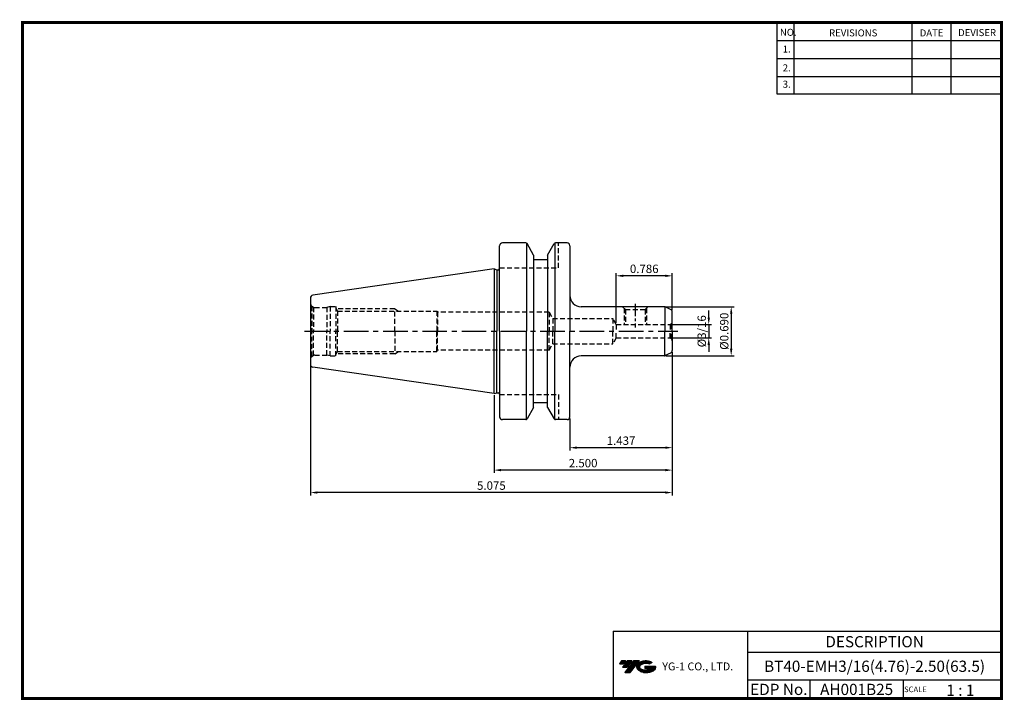
# Model space of a CAD drawing. Extents: x -1 to 350, y 0 to 243.
import ezdxf
from ezdxf.enums import TextEntityAlignment as Align

# ---------------------------------------------------------------- set-up
doc = ezdxf.new("R2010")
doc.units = 0
doc.header["$LTSCALE"] = 7
doc.header["$MEASUREMENT"] = 0
doc.linetypes.add('CENTER', pattern=[2, 1.25, -0.25, 0.25, -0.25])
doc.linetypes.add('HIDDEN', pattern=[0.375, 0.25, -0.125])
doc.layers.get('0').update_dxf_attribs({"linetype": 'CONTINUOUS'})
doc.layers.get('DEFPOINTS').update_dxf_attribs({"linetype": 'CONTINUOUS'})
doc.layers.add('가는선', color=1, linetype='CONTINUOUS')
doc.styles.get("Standard").update_dxf_attribs({"font": 'ISOCP', "height": 3, "bigfont": 'WHGTXT.SHX'})
doc.dimstyles.new('ISO-25$0', dxfattribs={"dimtxt": 3, "dimasz": 2.5, "dimexe": 1.25, "dimexo": 0.625, "dimtad": 1, "dimlfac": 25.4, "dimdsep": 46, "dimtxsty": 'STANDARD', "dimcen": 2.5, "dimclrd": 2, "dimclre": 2, "dimclrt": 3, "dimadec": 0, "dimazin": 0, "dimtfac": 1, "dimtmove": 0, "dimatfit": 3, "dimfxl": 1, "dimtvp": 1, "dimtolj": 1, "dimtzin": 0, "dimarcsym": 0})

# ---------------------------------------------------------------- blocks, each defined once
blk = doc.blocks.new('*D285')
at = {"color": 2, "linetype": 'Continuous', "lineweight": -2}
for p, q in [((245, 136.3), (245, 138.8)), ((231.6, 133.8), (246, 133.8)), ((245, 133.8), (245, 129.04)), ((231.6, 129.04), (246, 129.04)), ((245, 126.54), (245, 124.04))]:
    blk.add_line(p, q, dxfattribs=at)
at = {"color": 2, "linetype": 'Continuous'}
for points in [[(244.58, 136.3), (245.42, 136.3), (245, 133.8)], [(244.58, 126.54), (245.42, 126.54), (245, 129.04)]]:
    blk.add_solid(points, dxfattribs=at)
at = {"layer": 'DEFPOINTS', "color": 0, "linetype": 'Continuous'}
for p in [(231, 133.8), (231, 129.04), (245, 129.04)]:
    blk.add_point(p, dxfattribs=at)
at = {"color": 3, "linetype": 'Continuous', "insert": (242.9, 131.42), "char_height": 3, "attachment_point": 5, "rotation": 90}
blk.add_mtext('%%C3/16', dxfattribs=at)
blk = doc.blocks.new('*D286')
at = {"color": 2, "linetype": 'Continuous', "lineweight": -2}
for p, q in [((229.67, 140.19), (254, 140.19)), ((253, 137.69), (253, 125.16)), ((229.67, 122.66), (254, 122.66))]:
    blk.add_line(p, q, dxfattribs=at)
at = {"color": 2, "linetype": 'Continuous'}
for points in [[(252.58, 137.69), (253.42, 137.69), (253, 140.19)], [(252.58, 125.16), (253.42, 125.16), (253, 122.66)]]:
    blk.add_solid(points, dxfattribs=at)
at = {"layer": 'DEFPOINTS', "color": 0, "linetype": 'Continuous'}
for p in [(229.07, 140.19), (229.07, 122.66), (253, 122.66)]:
    blk.add_point(p, dxfattribs=at)
at = {"color": 3, "linetype": 'Continuous', "insert": (250.9, 131.42), "char_height": 3, "attachment_point": 5, "rotation": 90}
blk.add_mtext('%%C0.690', dxfattribs=at)
blk = doc.blocks.new('*D287')
at = {"color": 2, "linetype": 'Continuous', "lineweight": -2}
for p, q in [((212.02, 134.4), (212.02, 152.19)), ((229.5, 151.19), (214.52, 151.19)), ((232, 138.89), (232, 152.19))]:
    blk.add_line(p, q, dxfattribs=at)
at = {"color": 2, "linetype": 'Continuous'}
for points in [[(214.52, 151.6), (214.52, 150.77), (212.02, 151.19)], [(229.5, 151.6), (229.5, 150.77), (232, 151.19)]]:
    blk.add_solid(points, dxfattribs=at)
at = {"layer": 'DEFPOINTS', "color": 0, "linetype": 'Continuous'}
for p in [(212.02, 151.19), (232, 138.29), (212.02, 133.8)]:
    blk.add_point(p, dxfattribs=at)
at = {"color": 3, "linetype": 'Continuous', "insert": (222.01, 153.29), "char_height": 3, "attachment_point": 5}
blk.add_mtext('0.786', dxfattribs=at)
blk = doc.blocks.new('*D288')
at = {"color": 2, "linetype": 'Continuous', "lineweight": -2}
for p, q in [((232, 123.96), (232, 88.92)), ((195.5, 100.32), (195.5, 88.92)), ((229.5, 89.92), (198, 89.92))]:
    blk.add_line(p, q, dxfattribs=at)
at = {"color": 2, "linetype": 'Continuous'}
for points in [[(198, 90.34), (198, 89.51), (195.5, 89.92)], [(229.5, 90.34), (229.5, 89.51), (232, 89.92)]]:
    blk.add_solid(points, dxfattribs=at)
at = {"layer": 'DEFPOINTS', "color": 0, "linetype": 'Continuous'}
for p in [(232, 124.56), (195.5, 100.92), (195.5, 89.92)]:
    blk.add_point(p, dxfattribs=at)
at = {"color": 3, "linetype": 'Continuous', "insert": (213.75, 92.02), "char_height": 3, "attachment_point": 5}
blk.add_mtext('1.437', dxfattribs=at)
blk = doc.blocks.new('*D289')
at = {"color": 2, "linetype": 'Continuous', "lineweight": -2}
for p, q in [((232, 123.96), (232, 80.92)), ((168.5, 108.6), (168.5, 80.92)), ((229.5, 81.92), (171, 81.92))]:
    blk.add_line(p, q, dxfattribs=at)
at = {"color": 2, "linetype": 'Continuous'}
for points in [[(171, 82.34), (171, 81.51), (168.5, 81.92)], [(229.5, 82.34), (229.5, 81.51), (232, 81.92)]]:
    blk.add_solid(points, dxfattribs=at)
at = {"layer": 'DEFPOINTS', "color": 0, "linetype": 'Continuous'}
for p in [(232, 124.56), (168.5, 109.2), (168.5, 81.92)]:
    blk.add_point(p, dxfattribs=at)
at = {"color": 3, "linetype": 'Continuous', "insert": (200.25, 84.02), "char_height": 3, "attachment_point": 5}
blk.add_mtext('2.500', dxfattribs=at)
blk = doc.blocks.new('*D290')
at = {"color": 2, "linetype": 'Continuous', "lineweight": -2}
for p, q in [((232, 123.96), (232, 72.92)), ((103.1, 119), (103.1, 72.92)), ((229.5, 73.92), (105.6, 73.92))]:
    blk.add_line(p, q, dxfattribs=at)
at = {"color": 2, "linetype": 'Continuous'}
for points in [[(105.6, 74.34), (105.6, 73.51), (103.1, 73.92)], [(229.5, 74.34), (229.5, 73.51), (232, 73.92)]]:
    blk.add_solid(points, dxfattribs=at)
at = {"layer": 'DEFPOINTS', "color": 0, "linetype": 'Continuous'}
for p in [(232, 124.56), (103.1, 119.6), (103.1, 73.92)]:
    blk.add_point(p, dxfattribs=at)
at = {"color": 3, "linetype": 'Continuous', "insert": (167.55, 76.02), "char_height": 3, "attachment_point": 5}
blk.add_mtext('5.075', dxfattribs=at)

msp = doc.modelspace()

# ---------------------------------------------------------------- hatches: boundary and pattern name
at = {"ltscale": 1.5}
h = msp.add_hatch(dxfattribs=at)
h.set_pattern_fill('ANSI31', color=1, scale=0.004786, style=0)
h.set_pattern_definition([(45, (54.557584, 10.561289), (-0.0107456666, 0.0107456666), [])])
h.paths.add_polyline_path([(219.8732, 13.0143, 0.51336814), (219.9958, 10.4892, 0.29498795), (225.4032, 10.4892, 0.30496754), (226.0874, 12.0849), (222.2209, 12.0849), (222.2209, 11.1276), (224.5875, 11.1276, -0.03709483), (224.4806, 11.0646, -0.23334536), (220.9184, 11.0646, -0.59436328), (220.8599, 12.5349, -0.22306422), (223.8961, 12.8368), (224.8534, 13.4569, 0.2995616)])
h.paths.add_polyline_path([(215.0414, 9.6917), (216.9559, 9.6917), (220.3063, 13.9994), (218.3918, 13.9994)])
h.paths.add_polyline_path([(217.7696, 13.9994), (216.1422, 13.9994), (214.2809, 11.6062), (215.9082, 11.6062)])
h.paths.add_polyline_path([(215.52, 13.9994), (214.0841, 13.9994), (213.1534, 12.8028), (214.5893, 12.8028)])

# ---------------------------------------------------------------- linework, layer by layer
at = {"color": 2}
for p, q in [((269.3, 241.5), (269.3, 216.1239)), ((275.3, 241.5), (275.3, 216.1239)), ((317.3, 241.5), (317.3, 216.1239)), ((331.3, 241.5), (331.3, 216.1239)), ((210.9403, 24.5), (210.9403, 0.5)), ((210.9403, 24.5), (349.3, 24.5)), ((258.8597, 24.5), (258.8597, 0.5)), ((349.3, 24.5), (349.3, 0.5)), ((258.8597, 17), (349.3, 17)), ((349.3, 7), (258.8597, 7)), ((281.0644, 7), (281.0644, 0.5)), ((314.3, 7), (314.3, 0.5))]:
    msp.add_line(p, q, dxfattribs=at)
at = {"color": 2, "linetype": 'Continuous'}
for p, q in [((269.3, 235.1), (349.3, 235.1)), ((269.3, 228.7), (349.3, 228.7)), ((269.3, 222.3), (349.3, 222.3)), ((269.3, 216.1239), (349.3, 216.1239))]:
    msp.add_line(p, q, dxfattribs=at)
at = {"color": 7}
for p, q in [((170.5015, 153.8796), (170.5015, 161.9225)), ((170.5015, 131.4225), (170.5015, 161.9225)), ((182.6015, 158.5924), (180.2458, 162.6725)), ((187.6015, 158.5924), (189.9571, 162.6725)), ((187.6015, 156.9225), (182.6015, 156.9225)), ((170.5015, 131.4225), (170.5015, 100.9225)), ((187.6015, 105.9225), (182.6015, 105.9225)), ((182.6015, 104.2527), (180.2458, 100.1725)), ((187.6015, 104.2527), (189.9571, 100.1725))]:
    msp.add_line(p, q, dxfattribs=at)
at = {"color": 7, "linetype": 'Continuous'}
for p, q in [((179.8128, 162.9225), (171.5015, 162.9225)), ((180.1015, 162.8308), (180.1015, 131.4225)), ((190.1015, 162.8308), (190.1015, 131.4225)), ((194.5015, 162.9225), (190.3901, 162.9225)), ((195.5015, 161.9225), (195.5015, 144.1855)), ((195.5015, 161.9225), (195.5015, 131.4225)), ((182.6015, 158.5924), (182.6015, 156.9225)), ((182.6015, 158.5924), (182.6015, 131.4225)), ((187.6015, 158.5924), (187.6015, 156.9225)), ((187.6015, 158.5924), (187.6015, 131.4225)), ((168.5015, 153.6475), (103.9572, 144.2348)), ((168.5015, 153.6475), (169.5015, 153.3796)), ((168.5015, 153.6475), (168.5015, 131.4225)), ((169.5015, 153.3796), (170.0015, 153.3796)), ((169.5015, 153.3796), (169.5015, 131.4225)), ((103.1015, 143.2453), (103.1015, 131.4225)), ((229.0713, 140.1855), (199.5015, 140.1855)), ((232.0015, 131.4225), (232.0015, 138.2855)), ((103.1015, 131.4225), (103.1015, 119.5998)), ((168.5015, 109.1975), (168.5015, 131.4225)), ((169.5015, 109.4655), (169.5015, 131.4225)), ((180.1015, 100.0143), (180.1015, 131.4225)), ((182.6015, 104.2527), (182.6015, 131.4225)), ((187.6015, 104.2527), (187.6015, 131.4225)), ((190.1015, 100.0143), (190.1015, 131.4225)), ((195.5015, 100.9225), (195.5015, 131.4225)), ((232.0015, 131.4225), (232.0015, 124.5596)), ((229.0713, 122.6595), (199.5015, 122.6595)), ((168.5015, 109.1975), (103.9572, 118.6103)), ((168.5015, 109.1975), (169.5015, 109.4655)), ((169.5015, 109.4655), (170.0015, 109.4655)), ((179.8128, 99.9225), (171.5015, 99.9225)), ((194.5015, 99.9225), (190.3901, 99.9225))]:
    msp.add_line(p, q, dxfattribs=at)
at = {"color": 3, "linetype": 'HIDDEN'}
for p, q in [((191.5015, 154.0225), (191.5015, 162.9225)), ((170.5015, 154.0225), (191.5015, 154.0225)), ((103.5408, 140.3619), (103.5408, 131.4225)), ((103.5408, 140.3619), (104.2132, 139.9737)), ((104.2132, 139.9737), (104.2132, 131.4225)), ((104.6015, 139.9225), (108.9818, 139.9225)), ((110.1015, 140.2225), (108.9818, 139.9225)), ((108.9818, 139.9225), (108.9818, 131.4225)), ((110.1015, 140.2225), (110.1015, 131.4225)), ((110.1015, 140.2225), (112.1015, 140.2225)), ((112.1015, 140.2225), (112.1014, 131.4225)), ((112.1015, 139.6918), (112.7144, 138.6225)), ((133.1015, 139.4225), (112.2558, 139.4225)), ((112.7144, 138.6225), (148.1015, 138.6225)), ((112.7144, 138.6225), (112.7144, 131.4225)), ((133.1015, 131.4225), (133.1015, 139.4225)), ((133.1015, 139.4225), (134.4871, 138.6225)), ((148.1015, 138.6225), (148.1015, 131.4225)), ((148.1015, 138.6225), (148.3649, 138.1725)), ((148.3649, 138.1725), (148.3649, 131.4225)), ((188.1015, 138.1725), (148.3649, 138.1725)), ((188.1015, 138.1725), (188.1015, 131.4225)), ((188.1015, 138.1725), (189.4005, 135.9225)), ((215.3015, 139.1855), (214.3015, 140.1855)), ((214.8327, 139.6543), (214.8327, 133.8038)), ((215.3015, 139.1855), (222.3015, 139.1855)), ((215.3015, 139.1855), (215.3015, 133.8038)), ((222.3015, 139.1855), (223.3015, 140.1855)), ((222.3015, 139.1855), (222.3015, 133.8038)), ((222.7702, 139.6543), (222.7702, 133.8038)), ((189.4005, 135.9225), (189.4005, 131.4225)), ((189.4005, 135.9225), (210.8015, 135.9225)), ((210.8015, 135.9225), (210.8015, 131.4225)), ((212.0247, 133.8038), (210.8015, 135.9225)), ((212.0015, 133.8038), (212.0015, 131.4225)), ((212.0015, 133.8038), (231.0015, 133.8038)), ((231.7086, 134.0967), (231.2603, 133.8379)), ((231.2603, 133.8379), (231.2603, 131.4225)), ((231.7086, 134.0967), (231.7086, 131.4225)), ((103.5408, 122.4832), (103.5408, 131.4225)), ((104.2132, 122.8714), (104.2132, 131.4225)), ((108.9818, 122.9225), (108.9818, 131.4225)), ((110.1015, 122.6225), (110.1015, 131.4225)), ((112.1015, 122.6225), (112.1014, 131.4225)), ((112.7144, 124.2225), (112.7144, 131.4225)), ((133.1015, 131.4225), (133.1015, 123.4225)), ((148.1015, 124.2225), (148.1015, 131.4225)), ((148.3649, 124.6725), (148.3649, 131.4225)), ((188.1015, 124.6725), (188.1015, 131.4225)), ((189.4005, 126.9225), (189.4005, 131.4225)), ((210.8015, 126.9225), (210.8015, 131.4225)), ((212.0015, 129.0413), (212.0015, 131.4225)), ((231.2603, 129.0072), (231.2603, 131.4225)), ((231.7086, 128.7484), (231.7086, 131.4225)), ((188.1015, 124.6725), (189.4005, 126.9225)), ((189.4005, 126.9225), (210.8015, 126.9225)), ((212.0247, 129.0413), (210.8015, 126.9225)), ((212.0015, 129.0413), (231.0015, 129.0413)), ((231.7086, 128.7484), (231.2603, 129.0072)), ((103.5408, 122.4832), (104.2132, 122.8714)), ((104.6015, 122.9225), (108.9818, 122.9225)), ((110.1015, 122.6225), (108.9818, 122.9225)), ((112.1015, 123.1533), (112.7144, 124.2225)), ((133.1015, 123.4225), (112.2558, 123.4225)), ((112.7144, 124.2225), (148.1015, 124.2225)), ((133.1015, 123.4225), (134.4871, 124.2225)), ((148.1015, 124.2225), (148.3649, 124.6725)), ((188.1015, 124.6725), (148.3649, 124.6725)), ((110.1015, 122.6225), (112.1015, 122.6225)), ((170.5015, 108.8225), (191.5015, 108.8225)), ((191.5015, 108.8225), (191.5015, 99.9225))]:
    msp.add_line(p, q, dxfattribs=at)
at = {"color": 2, "linetype": 'CENTER', "ltscale": 0.5}
msp.add_line((218.8015, 141.1855), (218.8015, 132.772), dxfattribs=at)
at = {"linetype": 'Continuous'}
for p, q in [((229.293, 140.1607), (229.293, 131.4225)), ((231.4241, 139.1918), (229.4939, 140.0918)), ((229.293, 122.6844), (229.293, 131.4225)), ((231.4241, 123.6533), (229.4939, 122.7532))]:
    msp.add_line(p, q, dxfattribs=at)
at = {"color": 2, "linetype": 'CENTER'}
msp.add_line((100.9799, 131.4225), (234.0015, 131.4225), dxfattribs=at)
at = {"const_width": 1}
for points in [[(349.3, 0.5), (349.3, 242)], [(0, 241.5), (349.785, 241.5)], [(0.5, 241), (0.5, 0)], [(0, 0.5), (349.8, 0.5)]]:
    msp.add_lwpolyline(points, dxfattribs=at)
at = {"color": 7, "linetype": 'Continuous'}
for centre, radius, start, end in [((171.5015, 161.9225), 1, 90, 180), ((179.8128, 162.4225), 0.5, 30, 90), ((190.3901, 162.4225), 0.5, 90, 150), ((194.5015, 161.9225), 1, 0, 90), ((170.0015, 153.8796), 0.5, 270, 360), ((104.1015, 143.2453), 1, 98.297144, 180), ((199.5015, 144.1855), 4, 180, 270), ((104.1015, 119.5998), 1, 180, 261.702856), ((199.5015, 118.6595), 4, 90, 180), ((170.0015, 108.9655), 0.5, 0, 90), ((171.5015, 100.9225), 1, 180, 270), ((179.8128, 100.4225), 0.5, 270, 330), ((190.3901, 100.4225), 0.5, 210, 270), ((194.5015, 100.9225), 1, 270, 0)]:
    msp.add_arc(centre, radius, start, end, dxfattribs=at)
at = {"color": 3, "linetype": 'HIDDEN'}
for centre, radius, start, end in [((104.6015, 141.4225), 1.5, 180, 224.999989), ((104.6015, 141.4225), 1.5, 255.000011, 269.999978), ((231.0015, 134.8038), 1, 270, 285), ((231.0015, 134.8038), 1, 315, 0), ((231.0015, 128.0413), 1, 75, 90), ((231.0015, 128.0413), 1, 0, 45), ((104.6015, 121.4225), 1.5, 90.000022, 104.999989), ((104.6015, 121.4225), 1.5, 135.000011, 180)]:
    msp.add_arc(centre, radius, start, end, dxfattribs=at)
at = {"linetype": 'Continuous'}
for centre, start, end in [((229.0713, 139.1855), 65, 90), ((231.0015, 138.2855), 360, 65), ((231.0015, 124.5596), 295, 0), ((229.0713, 123.6595), 270, 295)]:
    msp.add_arc(centre, 1, start, end, dxfattribs=at)
at = {"layer": 'DEFPOINTS', "color": 0, "linetype": 'ByBlock'}
msp.add_point((182.9882, 156.9225), dxfattribs=at)
at = {"layer": 'DEFPOINTS', "color": 4, "linetype": 'ByBlock'}
msp.add_point((182.9882, 105.9225), dxfattribs=at)

# ---------------------------------------------------------------- texts
at = {"color": 7}
for s, height, p in [('NO.', 2.5, (270.347, 236.7501)), ('REVISIONS', 2.5, (287.8764, 236.5402)), ('DATE', 2.5, (320.1494, 236.5402)), ('DEVISER', 2.5, (333.8388, 236.6452)), ('1.', 2.5, (271.3605, 230.7949)), ('2.', 2.5, (271.3605, 224.0856)), ('3.', 2.5, (271.3605, 218.2401)), ('SCALE', 2, (314.5753, 2.77)), ('1 : 1', 4, (329.6368, 1.452))]:
    msp.add_text(s, height=height, dxfattribs=at).set_placement(p)
at = {"color": 7, "linetype": 'Continuous'}
msp.add_text('DESCRIPTION', height=4, dxfattribs=at).set_placement((304.0798, 20.75), align=Align.MIDDLE_CENTER)
at = {"color": 3, "linetype": 'Continuous'}
msp.add_text('BT40-EMH3/16(4.76)-2.50(63.5)', height=4, dxfattribs=at).set_placement((304.0798, 12), align=Align.MIDDLE_CENTER)
at = {"color": 7}
for s, p in [('EDP No.', (269.9621, 3.75)), ('AH001B25', (297.6822, 3.75))]:
    msp.add_text(s, height=4, dxfattribs=at).set_placement(p, align=Align.MIDDLE_CENTER)
at = {"layer": '가는선', "color": 5, "insert": (228.4453, 13.3403), "char_height": 2.329077, "width": 33.185033, "attachment_point": 1}
msp.add_mtext('{\\fGulim|b0|i0|c129|p50;\\H1.20219x;\\C0;YG-1 CO., LTD.\\Fisocp,whgtxt|c129;\\H0.83181x; }', dxfattribs=at)

# ---------------------------------------------------------------- dimensions: what is measured, and where the dimension line sits
at = {"linetype": 'Continuous'}
for base, p1, p2, override, picture, middle in [((212.0247, 151.1855), (232.0015, 138.2855), (212.0247, 133.8038), {"dimexe": 1, "dimexo": 0.6, "dimgap": 0.6, "dimdec": 3, "dimlfac": 0.03937, "dimcen": -1, "dimaunit": 1, "dimtp": 0.1, "dimtm": 0.1, "dimtfac": 0.7, "dimtdec": 3, "dimatfit": 2, "dimtolj": 0, "dimtzin": 8}, '*D287', (222.0131, 153.2855)), ((195.5015, 89.9226), (232.0015, 124.5596), (195.5015, 100.9225), {"dimexe": 1, "dimexo": 0.6, "dimgap": 0.6, "dimdec": 3, "dimlfac": 0.03937, "dimcen": -1, "dimaunit": 1, "dimtp": 0.1, "dimtm": 0.1, "dimtfac": 0.7, "dimtdec": 3, "dimtmove": 0, "dimatfit": 2, "dimtolj": 0, "dimtzin": 8}, '*D288', (213.7515, 92.0226))]:
    dim = msp.add_linear_dim(base=base, p1=p1, p2=p2, dimstyle='ISO-25$0', override=override, dxfattribs=at)
    dim.commit()
    dim.dimension.update_dxf_attribs({"geometry": picture, "text_midpoint": middle})
for base, p1, p2, text, override, picture, middle in [((253.0012, 122.6595), (229.0713, 140.1855), (229.0713, 122.6595), '<>0', {"dimexe": 1, "dimexo": 0.6, "dimgap": 0.6, "dimdec": 3, "dimlfac": 0.03937, "dimpost": '%%C<>', "dimcen": -1, "dimaunit": 1, "dimtp": 0.1, "dimtm": 0.1, "dimtfac": 0.7, "dimtdec": 3, "dimtmove": 0, "dimatfit": 2, "dimtolj": 0, "dimtzin": 8}, '*D286', (253.0012, 131.4225)), ((245.0012, 129.0413), (231.0015, 133.8038), (231.0015, 129.0413), '%%C3/16', {"dimexe": 1, "dimexo": 0.6, "dimgap": 0.6, "dimdec": 3, "dimlfac": 0.03937, "dimcen": -1, "dimaunit": 1, "dimtp": 0.1, "dimtm": 0.1, "dimtfac": 0.7, "dimtdec": 3, "dimtmove": 0, "dimatfit": 2, "dimtolj": 0, "dimtzin": 8}, '*D285', (245.0012, 131.4225))]:
    dim = msp.add_linear_dim(base=base, p1=p1, p2=p2, angle=90, text=text, dimstyle='ISO-25$0', override=override, dxfattribs=at)
    dim.commit()
    dim.dimension.update_dxf_attribs({"geometry": picture, "text_midpoint": middle, "dimtype": 160})
dim = msp.add_linear_dim(base=(103.1015, 73.9226), p1=(232.0015, 124.5596), p2=(103.1015, 119.5998), dimstyle='ISO-25$0', override={"dimexe": 1, "dimexo": 0.6, "dimgap": 0.6, "dimdec": 3, "dimlfac": 0.03937, "dimcen": -1, "dimaunit": 1, "dimtp": 0.1, "dimtm": 0.1, "dimtfac": 0.7, "dimtdec": 3, "dimtmove": 0, "dimatfit": 2, "dimtolj": 0, "dimtzin": 8}, dxfattribs=at)
dim.commit()
dim.dimension.update_dxf_attribs({"geometry": '*D290', "text_midpoint": (167.5515, 73.9226), "dimtype": 160})
dim = msp.add_linear_dim(base=(168.5015, 81.9226), p1=(232.0015, 124.5596), p2=(168.5015, 109.1975), text='<>00', dimstyle='ISO-25$0', override={"dimexe": 1, "dimexo": 0.6, "dimgap": 0.6, "dimdec": 3, "dimlfac": 0.03937, "dimcen": -1, "dimaunit": 1, "dimtp": 0.1, "dimtm": 0.1, "dimtfac": 0.7, "dimtdec": 3, "dimtmove": 0, "dimatfit": 2, "dimtolj": 0, "dimtzin": 8}, dxfattribs=at)
dim.commit()
dim.dimension.update_dxf_attribs({"geometry": '*D289', "text_midpoint": (200.2515, 81.9226), "dimtype": 160})

doc.saveas('drawing.dxf')
